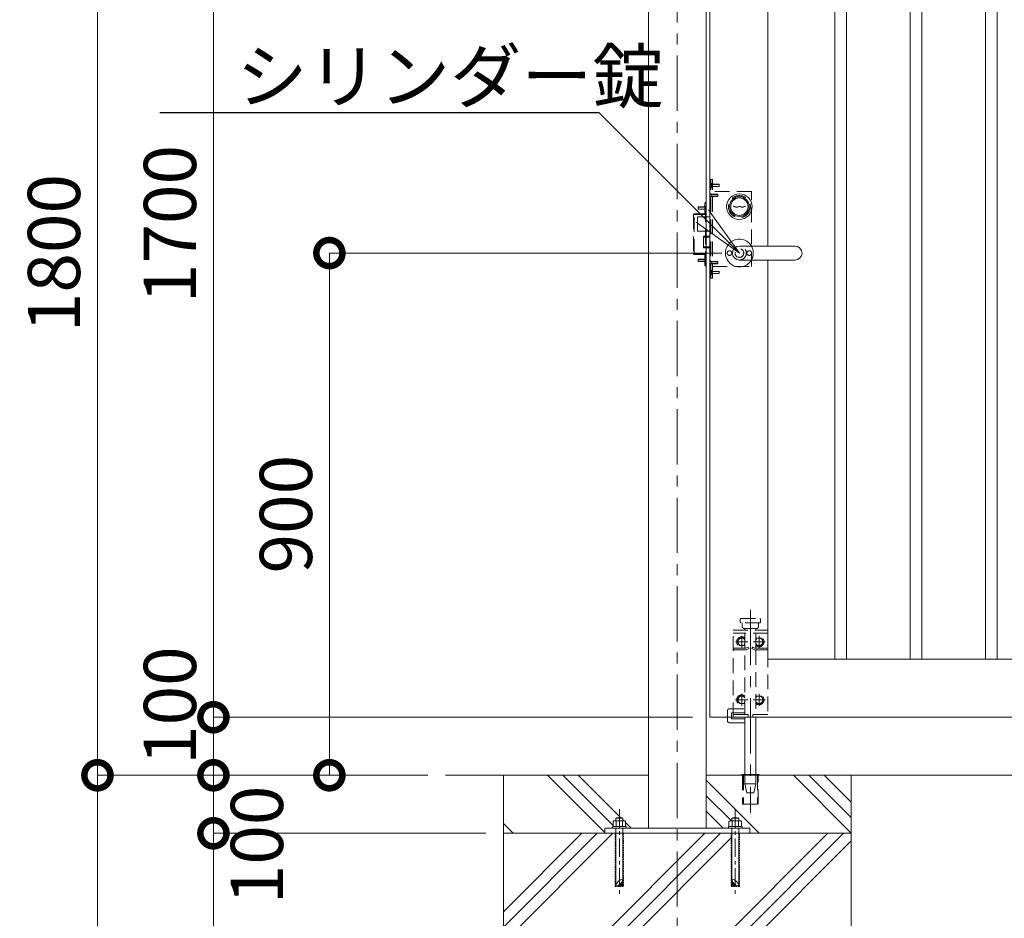
# Model space of a CAD drawing. Extents: x -29 to 12571, y -13 to 8897.
# Drawn here: x 3832 to 5530, y 2845 to 4394 of the extents above; entities that cross this region are included whole.
import ezdxf
from ezdxf import colors
from ezdxf.entities.mleader import LeaderData, LeaderLine
from ezdxf.math import Vec2, Vec3

# ---------------------------------------------------------------- set-up
doc = ezdxf.new("R2010")
doc.units = 0
doc.header["$MEASUREMENT"] = 0
doc.header["$PDMODE"] = 1
for name, pattern in [('CENTER', [50.8, 31.75, -6.35, 6.35, -6.35]), ('DASHED', [19.05, 12.7, -6.35]), ('HIDDEN', [4, 2, -2])]:
    doc.linetypes.add(name, pattern=pattern)
doc.layers.get('0').update_dxf_attribs({"linetype": 'CONTINUOUS'})
doc.layers.get('DefPoints').update_dxf_attribs({"linetype": 'CONTINUOUS'})
for name, color, linetype, lineweight in [('ハッチング', 8, 'CONTINUOUS', 5), ('ボルト・ナット', 8, 'CONTINUOUS', 9), ('基準線', 6, 'CENTER', 18), ('外形線', 7, 'CONTINUOUS', 18), ('寸法線', 3, 'CONTINUOUS', 18), ('文字引出', 4, 'CONTINUOUS', 18), ('細線', 8, 'CONTINUOUS', 5), ('落棒・金具類', 8, 'CONTINUOUS', 9), ('隠れ線', 5, 'DASHED', 18)]:
    doc.layers.add(name, color=color, linetype=linetype, lineweight=lineweight)
doc.styles.get("Standard").update_dxf_attribs({"font": 'TXT.SHX', "bigfont": 'bigfont.shx'})
doc.dimstyles.new('30ベース', dxfattribs={"dimscale": 30, "dimtxt": 3, "dimasz": 3, "dimexe": 0, "dimexo": 1, "dimgap": 1, "dimtad": 3, "dimdec": 1, "dimdsep": 46, "dimtxsty": 'STANDARD', "dimblk": 'DOTSMALL', "dimcen": 0, "dimclrd": 256, "dimclre": 256, "dimclrt": 7, "dimadec": 3, "dimazin": 2, "dimtfac": 1, "dimtdec": 1, "dimtix": 1, "dimtmove": 2, "dimatfit": 2, "dimldrblk": 'OPEN', "dimfxl": 1, "dimtolj": 1, "dimlwd": -1, "dimlwe": -1, "dimarcsym": 0})
pattern_1 = [(315, (-50200, 13910), (106.066, 106.066), []), (315, (-50186.74, 13923.26), (106.066, 106.066), []), (315, (-50173.48, 13936.52), (106.066, 106.066), [])]

# ---------------------------------------------------------------- blocks, each defined once
blk = doc.blocks.new('_DotSmall')
at = {"layer": '寸法線', "color": 0, "const_width": 0.5}
blk.add_lwpolyline([(-0.0625, 0, 1), (0.0625, 0, 1)], format="xyb", close=True, dxfattribs=at)
blk = doc.blocks.new('*D12')
at = {"layer": 'DefPoints', "color": 0, "transparency": 16777216}
for p in [(5073, 3991.5), (4366, 3091.5), (4566, 3091.5)]:
    blk.add_point(p, dxfattribs=at)
at = {"layer": '寸法線', "transparency": 16777216}
for p, q in [((5043, 3991.5), (4366, 3991.5)), ((4366, 3991.5), (4366, 3091.5)), ((4536, 3091.5), (4366, 3091.5))]:
    blk.add_line(p, q, dxfattribs=at)
at = {"layer": '寸法線', "transparency": 16777216, "xscale": 90, "yscale": 90, "zscale": 90}
for p, rotation in [((4366, 3991.5), 90), ((4366, 3091.5), 270)]:
    blk.add_blockref('_DotSmall', p, dxfattribs=dict(at, rotation=rotation))
at = {"layer": '寸法線', "color": 7, "transparency": 16777216, "insert": (4291, 3541.5), "char_height": 90, "attachment_point": 5, "rotation": 90}
blk.add_mtext('\\A1;900', dxfattribs=at)
blk = doc.blocks.new('_OPEN')
at = {"color": 0, "linetype": 'ByBlock'}
for p, q in [((-1, 0.167), (0, 0)), ((0, 0), (-1, -0.167)), ((0, 0), (-1, 0))]:
    blk.add_line(p, q, dxfattribs=at)
blk = doc.blocks.new('*D22')
at = {"layer": 'DefPoints', "color": 0, "transparency": 16777216}
for p in [(4916, 4891.5), (4166, 3191.5), (5022, 3191.5)]:
    blk.add_point(p, dxfattribs=at)
at = {"layer": '寸法線', "transparency": 16777216}
for p, q in [((4886, 4891.5), (4166, 4891.5)), ((4166, 4891.5), (4166, 3191.5)), ((4992, 3191.5), (4166, 3191.5))]:
    blk.add_line(p, q, dxfattribs=at)
at = {"layer": '寸法線', "transparency": 16777216, "xscale": 90, "yscale": 90, "zscale": 90}
for p, rotation in [((4166, 4891.5), 90), ((4166, 3191.5), 270)]:
    blk.add_blockref('_DotSmall', p, dxfattribs=dict(at, rotation=rotation))
at = {"layer": '寸法線', "color": 7, "transparency": 16777216, "insert": (4091, 4041.5), "char_height": 90, "attachment_point": 5, "rotation": 90}
blk.add_mtext('\\A1;1700', dxfattribs=at)
blk = doc.blocks.new('*D23')
at = {"layer": 'DefPoints', "color": 0, "transparency": 16777216}
for p in [(4916, 4891.5), (3966, 3091.5), (4566, 3091.5)]:
    blk.add_point(p, dxfattribs=at)
at = {"layer": '寸法線', "transparency": 16777216}
for p, q in [((4886, 4891.5), (3966, 4891.5)), ((3966, 4891.5), (3966, 3091.5)), ((4536, 3091.5), (3966, 3091.5))]:
    blk.add_line(p, q, dxfattribs=at)
at = {"layer": '寸法線', "transparency": 16777216, "xscale": 90, "yscale": 90, "zscale": 90}
for p, rotation in [((3966, 4891.5), 90), ((3966, 3091.5), 270)]:
    blk.add_blockref('_DotSmall', p, dxfattribs=dict(at, rotation=rotation))
at = {"layer": '寸法線', "color": 7, "transparency": 16777216, "insert": (3891, 3991.5), "char_height": 90, "attachment_point": 5, "rotation": 90}
blk.add_mtext('\\A1;1800', dxfattribs=at)
blk = doc.blocks.new('*D24')
at = {"layer": 'DefPoints', "color": 0, "transparency": 16777216}
for p in [(4666, 2991.5), (4166, 2391.5), (4616, 2391.5)]:
    blk.add_point(p, dxfattribs=at)
at = {"layer": '寸法線', "transparency": 16777216}
for p, q in [((4636, 2991.5), (4166, 2991.5)), ((4166, 2991.5), (4166, 2391.5)), ((4586, 2391.5), (4166, 2391.5))]:
    blk.add_line(p, q, dxfattribs=at)
at = {"layer": '寸法線', "transparency": 16777216, "xscale": 90, "yscale": 90, "zscale": 90}
for p, rotation in [((4166, 2991.5), 90), ((4166, 2391.5), 270)]:
    blk.add_blockref('_DotSmall', p, dxfattribs=dict(at, rotation=rotation))
at = {"layer": '寸法線', "color": 7, "transparency": 16777216, "insert": (4091, 2691.5), "char_height": 90, "attachment_point": 5, "rotation": 90}
blk.add_mtext('\\A1;600', dxfattribs=at)
blk = doc.blocks.new('*D25')
at = {"layer": 'DefPoints', "color": 0, "transparency": 16777216}
for p in [(4566, 3091.5), (3966, 2291.5), (4616, 2291.5)]:
    blk.add_point(p, dxfattribs=at)
at = {"layer": '寸法線', "transparency": 16777216}
for p, q in [((4536, 3091.5), (3966, 3091.5)), ((3966, 3091.5), (3966, 2291.5)), ((4586, 2291.5), (3966, 2291.5))]:
    blk.add_line(p, q, dxfattribs=at)
at = {"layer": '寸法線', "transparency": 16777216, "xscale": 90, "yscale": 90, "zscale": 90}
for p, rotation in [((3966, 3091.5), 90), ((3966, 2291.5), 270)]:
    blk.add_blockref('_DotSmall', p, dxfattribs=dict(at, rotation=rotation))
at = {"layer": '寸法線', "color": 7, "transparency": 16777216, "insert": (3891, 2691.5), "char_height": 90, "attachment_point": 5, "rotation": 90}
blk.add_mtext('\\A1;800', dxfattribs=at)
blk = doc.blocks.new('A$C475619D7')
at = {"layer": 'ボルト・ナット', "linetype": 'Continuous'}
for p, q in [((6, 132.3), (18, 132.3)), ((6.5, 127.1), (6.5, 118)), ((17.5, 127.1), (17.5, 118)), ((6, 115.5), (6, 27.5)), ((18, 115.5), (18, 15.5))]:
    blk.add_line(p, q, dxfattribs=at)
for points in [[(22.9, 118), (22.9, 127.1), (21.5, 128), (2.5, 128), (1.1, 127.1), (1.1, 118)], [(6, 128), (6, 132.3), (6.9, 133.2), (17.1, 133.2), (18, 132.3), (18, 128)]]:
    blk.add_lwpolyline(points, dxfattribs=at)
blk.add_lwpolyline([(24, 118), (0, 118), (0, 115.5), (24, 115.5)], close=True, dxfattribs=at)
for centre in [(5.4, 106), (5.4, 105.3), (5.4, 104.6), (5.4, 103.9), (5.4, 103.2), (5.4, 102.5), (5.7, 106.4), (5.7, 105.7), (5.7, 105), (5.7, 104.2), (5.7, 103.5), (5.7, 102.8), (5.7, 102.1), (18.1, 106), (18.1, 105.3), (18.1, 104.6), (18.1, 103.9), (18.1, 103.2), (18.1, 102.5), (18.4, 106.4), (18.4, 105.7), (18.4, 105), (18.4, 104.2), (18.4, 103.5), (18.4, 102.8), (18.4, 102.1), (18.8, 106), (18.8, 105.3), (18.8, 104.6), (18.8, 103.9), (18.8, 103.2), (18.8, 102.5), (5.4, 101.8), (5.4, 101.1), (5.4, 100.4), (5.4, 99.7), (5.4, 99), (5.4, 98.3), (5.4, 97.5), (5.4, 96.8), (5.4, 96.1), (5.4, 95.4), (5.4, 94.7), (5.4, 94), (5.4, 93.3), (5.4, 92.6), (5.4, 91.9), (5.4, 91.2), (5.4, 90.5), (5.4, 89.8), (5.4, 89.1), (5.4, 88.4), (5.4, 87.7), (5.4, 87), (5.4, 86.3), (5.4, 85.5), (5.7, 101.4), (5.7, 100.7), (5.7, 100), (5.7, 99.3), (5.7, 98.6), (5.7, 97.9), (5.7, 97.2), (5.7, 96.5), (5.7, 95.8), (5.7, 95.1), (5.7, 94.4), (5.7, 93.7), (5.7, 93), (5.7, 92.3), (5.7, 91.5), (5.7, 90.8), (5.7, 90.1), (5.7, 89.4), (5.7, 88.7), (5.7, 88), (5.7, 87.3), (5.7, 86.6), (5.7, 85.9), (5.7, 85.2), (18.1, 101.8), (18.1, 101.1), (18.1, 100.4), (18.1, 99.7), (18.1, 99), (18.1, 98.3), (18.1, 97.5), (18.1, 96.8), (18.1, 96.1), (18.1, 95.4), (18.1, 94.7), (18.1, 94), (18.1, 93.3), (18.1, 92.6), (18.1, 91.9), (18.1, 91.2), (18.1, 90.5), (18.1, 89.8), (18.1, 89.1), (18.1, 88.4), (18.1, 87.7), (18.1, 87), (18.1, 86.3), (18.1, 85.5), (18.4, 101.4), (18.4, 100.7), (18.4, 100), (18.4, 99.3), (18.4, 98.6), (18.4, 97.9), (18.4, 97.2), (18.4, 96.5), (18.4, 95.8), (18.4, 95.1), (18.4, 94.4), (18.4, 93.7), (18.4, 93), (18.4, 92.3), (18.4, 91.5), (18.4, 90.8), (18.4, 90.1), (18.4, 89.4), (18.4, 88.7), (18.4, 88), (18.4, 87.3), (18.4, 86.6), (18.4, 85.9), (18.4, 85.2), (18.8, 101.8), (18.8, 101.1), (18.8, 100.4), (18.8, 99.7), (18.8, 99), (18.8, 98.3), (18.8, 97.5), (18.8, 96.8), (18.8, 96.1), (18.8, 95.4), (18.8, 94.7), (18.8, 94), (18.8, 93.3), (18.8, 92.6), (18.8, 91.9), (18.8, 91.2), (18.8, 90.5), (18.8, 89.8), (18.8, 89.1), (18.8, 88.4), (18.8, 87.7), (18.8, 87), (18.8, 86.3), (18.8, 85.5), (5.4, 84.8), (5.4, 84.1), (5.4, 83.4), (5.4, 82.7), (5.4, 82), (5.4, 81.3), (5.4, 80.6), (5.4, 79.9), (5.4, 79.2), (5.4, 78.5), (5.4, 77.8), (5.4, 77.1), (5.4, 76.4), (5.4, 75.7), (5.4, 75), (5.4, 74.3), (5.4, 73.6), (5.4, 72.8), (5.4, 72.1), (5.4, 71.4), (5.4, 70.7), (5.4, 70), (5.4, 69.3), (5.4, 68.6), (5.4, 67.9), (5.7, 84.5), (5.7, 83.8), (5.7, 83.1), (5.7, 82.4), (5.7, 81.7), (5.7, 81), (5.7, 80.3), (5.7, 79.6), (5.7, 78.8), (5.7, 78.1), (5.7, 77.4), (5.7, 76.7), (5.7, 76), (5.7, 75.3), (5.7, 74.6), (5.7, 73.9), (5.7, 73.2), (5.7, 72.5), (5.7, 71.8), (5.7, 71.1), (5.7, 70.4), (5.7, 69.7), (5.7, 69), (5.7, 68.3), (18.1, 84.8), (18.1, 84.1), (18.1, 83.4), (18.1, 82.7), (18.1, 82), (18.1, 81.3), (18.1, 80.6), (18.1, 79.9), (18.1, 79.2), (18.1, 78.5), (18.1, 77.8), (18.1, 77.1), (18.1, 76.4), (18.1, 75.7), (18.1, 75), (18.1, 74.3), (18.1, 73.6), (18.1, 72.8), (18.1, 72.1), (18.1, 71.4), (18.1, 70.7), (18.1, 70), (18.1, 69.3), (18.1, 68.6), (18.1, 67.9), (18.4, 84.5), (18.4, 83.8), (18.4, 83.1), (18.4, 82.4), (18.4, 81.7), (18.4, 81), (18.4, 80.3), (18.4, 79.6), (18.4, 78.8), (18.4, 78.1), (18.4, 77.4), (18.4, 76.7), (18.4, 76), (18.4, 75.3), (18.4, 74.6), (18.4, 73.9), (18.4, 73.2), (18.4, 72.5), (18.4, 71.8), (18.4, 71.1), (18.4, 70.4), (18.4, 69.7), (18.4, 69), (18.4, 68.3), (18.8, 84.8), (18.8, 84.1), (18.8, 83.4), (18.8, 82.7), (18.8, 82), (18.8, 81.3), (18.8, 80.6), (18.8, 79.9), (18.8, 79.2), (18.8, 78.5), (18.8, 77.8), (18.8, 77.1), (18.8, 76.4), (18.8, 75.7), (18.8, 75), (18.8, 74.3), (18.8, 73.6), (18.8, 72.8), (18.8, 72.1), (18.8, 71.4), (18.8, 70.7), (18.8, 70), (18.8, 69.3), (18.8, 68.6), (18.8, 67.9), (5.4, 67.2), (5.4, 66.5), (5.4, 65.8), (5.4, 65.1), (5.4, 64.4), (5.4, 63.7), (5.4, 63), (5.4, 62.3), (5.4, 61.6), (5.4, 60.9), (5.4, 60.1), (5.4, 59.4), (5.4, 58.7), (5.4, 58), (5.4, 57.3), (5.4, 56.6), (5.4, 55.9), (5.4, 55.2), (5.4, 54.5), (5.4, 53.8), (5.4, 53.1), (5.4, 52.4), (5.4, 51.7), (5.4, 51), (5.7, 67.6), (5.7, 66.8), (5.7, 66.1), (5.7, 65.4), (5.7, 64.7), (5.7, 64), (5.7, 63.3), (5.7, 62.6), (5.7, 61.9), (5.7, 61.2), (5.7, 60.5), (5.7, 59.8), (5.7, 59.1), (5.7, 58.4), (5.7, 57.7), (5.7, 57), (5.7, 56.3), (5.7, 55.6), (5.7, 54.9), (5.7, 54.1), (5.7, 53.4), (5.7, 52.7), (5.7, 52), (5.7, 51.3), (18.1, 67.2), (18.1, 66.5), (18.1, 65.8), (18.1, 65.1), (18.1, 64.4), (18.1, 63.7), (18.1, 63), (18.1, 62.3), (18.1, 61.6), (18.1, 60.9), (18.1, 60.1), (18.1, 59.4), (18.1, 58.7), (18.1, 58), (18.1, 57.3), (18.1, 56.6), (18.1, 55.9), (18.1, 55.2), (18.1, 54.5), (18.1, 53.8), (18.1, 53.1), (18.1, 52.4), (18.1, 51.7), (18.1, 51), (18.4, 67.6), (18.4, 66.8), (18.4, 66.1), (18.4, 65.4), (18.4, 64.7), (18.4, 64), (18.4, 63.3), (18.4, 62.6), (18.4, 61.9), (18.4, 61.2), (18.4, 60.5), (18.4, 59.8), (18.4, 59.1), (18.4, 58.4), (18.4, 57.7), (18.4, 57), (18.4, 56.3), (18.4, 55.6), (18.4, 54.9), (18.4, 54.1), (18.4, 53.4), (18.4, 52.7), (18.4, 52), (18.4, 51.3), (18.8, 67.2), (18.8, 66.5), (18.8, 65.8), (18.8, 65.1), (18.8, 64.4), (18.8, 63.7), (18.8, 63), (18.8, 62.3), (18.8, 61.6), (18.8, 60.9), (18.8, 60.1), (18.8, 59.4), (18.8, 58.7), (18.8, 58), (18.8, 57.3), (18.8, 56.6), (18.8, 55.9), (18.8, 55.2), (18.8, 54.5), (18.8, 53.8), (18.8, 53.1), (18.8, 52.4), (18.8, 51.7), (18.8, 51), (5.4, 50.3), (5.4, 49.6), (5.4, 48.9), (5.4, 48.1), (5.4, 47.4), (5.4, 46.7), (5.4, 46), (5.4, 45.3), (5.4, 44.6), (5.4, 43.9), (5.4, 43.2), (5.4, 42.5), (5.4, 41.8), (5.4, 41.1), (5.4, 40.4), (5.4, 39.7), (5.4, 39), (5.4, 38.3), (5.4, 37.6), (5.4, 36.9), (5.4, 36.2), (5.4, 35.4), (5.4, 34.7), (5.4, 34), (5.7, 50.6), (5.7, 49.9), (5.7, 49.2), (5.7, 48.5), (5.7, 47.8), (5.7, 47.1), (5.7, 46.4), (5.7, 45.7), (5.7, 45), (5.7, 44.3), (5.7, 43.6), (5.7, 42.9), (5.7, 42.2), (5.7, 41.4), (5.7, 40.7), (5.7, 40), (5.7, 39.3), (5.7, 38.6), (5.7, 37.9), (5.7, 37.2), (5.7, 36.5), (5.7, 35.8), (5.7, 35.1), (5.7, 34.4), (18.1, 50.3), (18.1, 49.6), (18.1, 48.9), (18.1, 48.1), (18.1, 47.4), (18.1, 46.7), (18.1, 46), (18.1, 45.3), (18.1, 44.6), (18.1, 43.9), (18.1, 43.2), (18.1, 42.5), (18.1, 41.8), (18.1, 41.1), (18.1, 40.4), (18.1, 39.7), (18.1, 39), (18.1, 38.3), (18.1, 37.6), (18.1, 36.9), (18.1, 36.2), (18.1, 35.4), (18.1, 34.7), (18.1, 34), (18.4, 50.6), (18.4, 49.9), (18.4, 49.2), (18.4, 48.5), (18.4, 47.8), (18.4, 47.1), (18.4, 46.4), (18.4, 45.7), (18.4, 45), (18.4, 44.3), (18.4, 43.6), (18.4, 42.9), (18.4, 42.2), (18.4, 41.4), (18.4, 40.7), (18.4, 40), (18.4, 39.3), (18.4, 38.6), (18.4, 37.9), (18.4, 37.2), (18.4, 36.5), (18.4, 35.8), (18.4, 35.1), (18.4, 34.4), (18.8, 50.3), (18.8, 49.6), (18.8, 48.9), (18.8, 48.1), (18.8, 47.4), (18.8, 46.7), (18.8, 46), (18.8, 45.3), (18.8, 44.6), (18.8, 43.9), (18.8, 43.2), (18.8, 42.5), (18.8, 41.8), (18.8, 41.1), (18.8, 40.4), (18.8, 39.7), (18.8, 39), (18.8, 38.3), (18.8, 37.6), (18.8, 36.9), (18.8, 36.2), (18.8, 35.4), (18.8, 34.7), (18.8, 34), (5.4, 33.3), (5.4, 32.6), (5.4, 31.9), (5.4, 31.2), (5.4, 30.5), (5.4, 29.8), (5.4, 29.1), (5.4, 28.4), (5.4, 27.7), (5.4, 27), (5.4, 26.3), (5.4, 25.6), (5.4, 24.9), (5.4, 24.2), (5.4, 23.4), (5.4, 22.7), (5.4, 22), (5.4, 21.3), (5.4, 20.6), (5.4, 19.9), (5.4, 19.2), (5.4, 18.5), (5.4, 17.8), (5.4, 17.1), (5.7, 33.7), (5.7, 33), (5.7, 32.3), (5.7, 31.6), (5.7, 30.9), (5.7, 30.2), (5.7, 29.4), (5.7, 28.7), (5.7, 28), (5.7, 27.3), (5.7, 26.6), (5.7, 25.9), (5.7, 25.2), (5.7, 24.5), (5.7, 23.8), (5.7, 23.1), (5.7, 22.4), (5.7, 21.7), (5.7, 21), (5.7, 20.3), (5.7, 19.6), (5.7, 18.9), (5.7, 18.2), (5.7, 17.5), (6.1, 26.3), (6.1, 25.6), (6.1, 24.9), (6.1, 24.2), (6.1, 23.4), (6.1, 22.7), (6.1, 22), (6.1, 21.3), (6.1, 20.6), (6.1, 19.9), (6.1, 19.2), (6.1, 18.5), (6.1, 17.8), (6.1, 17.1), (6.4, 24.5), (6.4, 23.8), (6.4, 23.1), (6.4, 22.4), (6.4, 21.7), (6.4, 21), (6.4, 20.3), (6.4, 19.6), (6.4, 18.9), (6.4, 18.2), (6.4, 17.5), (6.8, 23.4), (6.8, 22.7), (6.8, 22), (6.8, 21.3), (6.8, 20.6), (6.8, 19.9), (6.8, 19.2), (6.8, 18.5), (6.8, 17.8), (6.8, 17.1), (7.1, 23.1), (7.1, 22.4), (7.1, 21.7), (7.1, 21), (7.1, 20.3), (7.1, 19.6), (7.1, 18.9), (7.1, 18.2), (7.1, 17.5), (7.5, 22), (7.5, 21.3), (7.5, 20.6), (7.5, 19.9), (7.5, 19.2), (7.5, 18.5), (7.5, 17.8), (7.5, 17.1), (7.8, 21.7), (7.8, 21), (7.8, 20.3), (7.8, 19.6), (7.8, 18.9), (7.8, 18.2), (7.8, 17.5), (8.2, 21.3), (8.2, 20.6), (8.2, 19.9), (8.2, 19.2), (8.2, 18.5), (8.2, 17.8), (8.2, 17.1), (8.5, 20.3), (8.5, 19.6), (8.5, 18.9), (8.5, 18.2), (8.5, 17.5), (8.9, 19.9), (8.9, 19.2), (8.9, 18.5), (8.9, 17.8), (8.9, 17.1), (9.2, 19.6), (9.2, 18.9), (9.2, 18.2), (9.2, 17.5), (9.6, 19.2), (9.6, 18.5), (9.6, 17.8), (9.6, 17.1), (9.9, 18.9), (9.9, 18.2), (9.9, 17.5), (10.3, 18.5), (10.3, 17.8), (10.3, 17.1), (10.6, 18.2), (10.6, 17.5), (11, 17.8), (11, 17.1), (11.3, 17.5), (11.7, 17.1), (12.1, 17.5), (12.4, 17.1), (18.1, 33.3), (18.1, 32.6), (18.1, 31.9), (18.1, 31.2), (18.1, 30.5), (18.1, 29.8), (18.1, 29.1), (18.1, 28.4), (18.1, 27.7), (18.1, 27), (18.1, 26.3), (18.1, 25.6), (18.1, 24.9), (18.1, 24.2), (18.1, 23.4), (18.1, 22.7), (18.1, 22), (18.1, 21.3), (18.1, 20.6), (18.1, 19.9), (18.1, 19.2), (18.1, 18.5), (18.1, 17.8), (18.1, 17.1), (18.4, 33.7), (18.4, 33), (18.4, 32.3), (18.4, 31.6), (18.4, 30.9), (18.4, 30.2), (18.4, 29.4), (18.4, 28.7), (18.4, 28), (18.4, 27.3), (18.4, 26.6), (18.4, 25.9), (18.4, 25.2), (18.4, 24.5), (18.4, 23.8), (18.4, 23.1), (18.4, 22.4), (18.4, 21.7), (18.4, 21), (18.4, 20.3), (18.4, 19.6), (18.4, 18.9), (18.4, 18.2), (18.4, 17.5), (18.8, 33.3), (18.8, 32.6), (18.8, 31.9), (18.8, 31.2), (18.8, 30.5), (18.8, 29.8), (18.8, 29.1), (18.8, 28.4), (18.8, 27.7), (18.8, 27), (18.8, 26.3), (18.8, 25.6), (18.8, 24.9), (18.8, 24.2), (18.8, 23.4), (18.8, 22.7), (18.8, 22), (18.8, 21.3), (18.8, 20.6), (18.8, 19.9), (18.8, 19.2), (18.8, 18.5), (18.8, 17.8), (18.8, 17.1), (5.4, 16.4), (5.4, 15.7), (5.7, 16.7), (5.7, 16), (5.7, 15.3), (6.1, 16.4), (6.1, 15.7), (6.4, 16.7), (6.4, 16), (6.4, 15.3), (6.8, 16.4), (6.8, 15.7), (7.1, 16.7), (7.1, 16), (7.1, 15.3), (7.5, 16.4), (7.5, 15.7), (7.8, 16.7), (7.8, 16), (7.8, 15.3), (8.2, 16.4), (8.2, 15.7), (8.5, 16.7), (8.5, 16), (8.5, 15.3), (8.9, 16.4), (8.9, 15.7), (9.2, 16.7), (9.2, 16), (9.2, 15.3), (9.6, 16.4), (9.6, 15.7), (9.9, 16.7), (9.9, 16), (9.9, 15.3), (10.3, 16.4), (10.3, 15.7), (10.6, 16.7), (10.6, 16), (10.6, 15.3), (11, 16.4), (11, 15.7), (11.3, 16.7), (11.3, 16), (11.3, 15.3), (11.7, 16.4), (11.7, 15.7), (12.1, 16.7), (12.1, 16), (12.1, 15.3), (12.4, 16.4), (12.4, 15.7), (12.8, 16.7), (12.8, 16), (12.8, 15.3), (13.1, 16.4), (13.1, 15.7), (13.5, 16.7), (13.5, 16), (13.5, 15.3), (13.8, 16.4), (13.8, 15.7), (14.2, 16), (14.2, 15.3), (14.5, 15.7), (14.9, 16), (14.9, 15.3), (15.2, 15.7), (15.6, 15.3), (15.9, 15.7), (16.3, 15.3), (17, 15.3), (17.7, 15.3), (18.1, 16.4), (18.1, 15.7), (18.4, 16.7), (18.4, 16), (18.4, 15.3), (18.8, 16.4), (18.8, 15.7)]:
    blk.add_circle(centre, 0.0499, dxfattribs=at)
for centre, radius, start, end in [((2.5, 118.1), 9.89, 66.1351, 90), ((12, 109.9), 18.1, 72.412, 107.588), ((21.5, 118.1), 9.89, 90, 113.8649), ((4.6, 14.1), 13.5, 6.1517, 83.9647), ((19.4, 28.9), 13.5, 186.1515, 263.965)]:
    blk.add_arc(centre, radius, start, end, dxfattribs=at)
at = {"layer": '基準線'}
blk.add_line((12, 148.2), (12, 0), dxfattribs=at)
at = {"layer": '細線', "linetype": 'HIDDEN'}
blk.add_lwpolyline([(5, 106.5), (5, 15), (19, 15), (19, 106.5)], dxfattribs=at)
blk = doc.blocks.new('*D26')
at = {"layer": 'DefPoints', "color": 0, "transparency": 16777216}
for p in [(4566, 3091.5), (4166, 2991.5), (4666, 2991.5)]:
    blk.add_point(p, dxfattribs=at)
at = {"layer": '寸法線', "transparency": 16777216}
for p, q in [((4536, 3091.5), (4166, 3091.5)), ((4166, 3091.5), (4166, 2991.5)), ((4636, 2991.5), (4166, 2991.5))]:
    blk.add_line(p, q, dxfattribs=at)
at = {"layer": '寸法線', "transparency": 16777216, "xscale": 90, "yscale": 90, "zscale": 90}
for p, rotation in [((4166, 3091.5), 90), ((4166, 2991.5), 270)]:
    blk.add_blockref('_DotSmall', p, dxfattribs=dict(at, rotation=rotation))
at = {"layer": '寸法線', "color": 7, "transparency": 16777216, "insert": (4241, 2971.5), "char_height": 90, "attachment_point": 5, "rotation": 90}
blk.add_mtext('\\A1;100', dxfattribs=at)
blk = doc.blocks.new('*D27')
at = {"layer": 'DefPoints', "color": 0, "transparency": 16777216}
for p in [(5022, 3191.5), (4166, 3091.5), (4566, 3091.5)]:
    blk.add_point(p, dxfattribs=at)
at = {"layer": '寸法線', "transparency": 16777216}
for p, q in [((4992, 3191.5), (4166, 3191.5)), ((4166, 3191.5), (4166, 3091.5)), ((4536, 3091.5), (4166, 3091.5))]:
    blk.add_line(p, q, dxfattribs=at)
at = {"layer": '寸法線', "transparency": 16777216, "xscale": 90, "yscale": 90, "zscale": 90}
for p, rotation in [((4166, 3191.5), 90), ((4166, 3091.5), 270)]:
    blk.add_blockref('_DotSmall', p, dxfattribs=dict(at, rotation=rotation))
at = {"layer": '寸法線', "color": 7, "transparency": 16777216, "insert": (4091, 3211.5), "char_height": 90, "attachment_point": 5, "rotation": 90}
blk.add_mtext('\\A1;100', dxfattribs=at)

msp = doc.modelspace()

# ---------------------------------------------------------------- hatches: boundary and pattern name
at = {"layer": 'ハッチング'}
h = msp.add_hatch(dxfattribs=at)
h.set_pattern_fill('PLAST', color=256, scale=600, angle=315)
h.set_pattern_definition(pattern_1)
h.paths.add_polyline_path([(4666.0000003, 3091.5000006), (4666.0000003, 2991.5000006), (4841.0000003, 2991.5000006), (4841.0000003, 3000.5000006), (4854.0000003, 3000.5000006), (4854.0000003, 3002.9948176), (4855.072116, 3002.9948176), (4855.072116, 3012.1292942), (4856.5365199, 3012.9746295), (4860.0000003, 3012.9746295), (4860.0000003, 3017.268998), (4860.9450195, 3018.2141161), (4871.0549811, 3018.2141161), (4872.0000003, 3017.268998), (4872.0000003, 3012.9746295), (4875.4636045, 3012.9746295), (4876.9278107, 3012.1292942), (4876.9278107, 3002.9948176), (4878.0000003, 3002.9948176), (4878.0000003, 3000.5000006), (4916.0000003, 3000.5000006), (4916.0000003, 3091.5000006)])
h = msp.add_hatch(dxfattribs=at)
h.set_pattern_fill('PLAST', color=256, scale=600, angle=315)
h.set_pattern_definition(pattern_1)
h.paths.add_polyline_path([(5078.4000003, 3041.5000006), (5078.4000003, 3091.5000006), (5016.0000003, 3091.5000006), (5016.0000003, 3000.5000006), (5054.0000003, 3000.5000006), (5054.0000003, 3002.9948176), (5055.0721899, 3002.9948176), (5055.0721899, 3012.1292942), (5056.5363961, 3012.9746295), (5060.0000003, 3012.9746295), (5060.0000003, 3017.268998), (5060.9450195, 3018.2141161), (5071.0549811, 3018.2141161), (5072.0000003, 3017.268998), (5072.0000003, 3012.9746295), (5075.4634806, 3012.9746295), (5076.9278846, 3012.1292942), (5076.9278846, 3002.9948176), (5078.0000003, 3002.9948176), (5078.0000003, 3000.5000006), (5091.0000003, 3000.5000006), (5091.0000003, 2991.5000006), (5266.0000003, 2991.5000006), (5266.0000003, 3091.5000006), (5105.6000003, 3091.5000006), (5105.6000003, 3041.5000006)])
h = msp.add_hatch(dxfattribs=at)
h.set_pattern_fill('PLAST', color=256, scale=600, angle=45)
h.set_pattern_definition([(45, (-50200, 13910), (-106.066, 106.066), []), (45, (-50213.26, 13923.26), (-106.066, 106.066), []), (45, (-50226.52, 13936.52), (-106.066, 106.066), [])])
h.paths.add_polyline_path([(5266.0000003, 2991.5000006), (5073.0000003, 2991.5000006), (5073.0000003, 2900.0009382), (5059.0000003, 2900.0009382), (5059.0000003, 2991.5000006), (4873.0000003, 2991.5000006), (4873.0000003, 2900.0009382), (4859.0000003, 2900.0009382), (4859.0000003, 2991.5000006), (4666.0000003, 2991.5000006), (4666.0000003, 2391.5000006), (5266.0000003, 2391.5000006)])

# ---------------------------------------------------------------- linework, layer by layer
at = {"layer": '基準線', "ltscale": 3}
for p, q in [((4966.0000003, 4941.5000006), (4966.0000003, 2241.5000006)), ((5092.0000003, 3376.5000006), (5092.0000003, 3026.5000006)), ((5077.0000003, 3331.9827238), (5077.0000003, 3311.0172774)), ((5107.0000003, 3331.9827238), (5107.0000003, 3311.0172774)), ((5066.5172771, 3321.5000006), (5087.4827234, 3321.5000006)), ((5117.4827234, 3321.5000006), (5096.5172771, 3321.5000006)), ((5077.0000003, 3231.9827238), (5077.0000003, 3211.0172774)), ((5107.0000003, 3231.9827238), (5107.0000003, 3211.0172774)), ((5066.5172771, 3221.5000006), (5087.4827234, 3221.5000006)), ((5117.4827234, 3221.5000006), (5096.5172771, 3221.5000006))]:
    msp.add_line(p, q, dxfattribs=at)
at = {"layer": '外形線'}
for p, q in [((5063.1234599, 4071.717013, -0.001526), (5068.0426827, 4069.7852683, -0.001582)), ((5063.3062199, 4072.1824148, -0.001526), (5068.0438579, 4070.3219771, -0.001526)), ((5068.0426827, 4069.7852683, -0.001582), (5073.0000003, 4071.7069582, -0.0000556)), ((5068.0438579, 4070.3219771, -0.001526), (5073.0000003, 4072.2432114)), ((5077.9561427, 4070.3219771, -0.001526), (5073.0000003, 4072.2432114)), ((5077.9573179, 4069.7852683, -0.001582), (5073.0000003, 4071.7069582, -0.0000556)), ((5082.6937806, 4072.1824148, -0.001526), (5077.9561427, 4070.3219771, -0.001526)), ((5082.8765407, 4071.717013, -0.001526), (5077.9573179, 4069.7852683, -0.001582)), ((4566.0000003, 3091.5000006), (4916.0000003, 3091.5000006)), ((5016.0000003, 3091.5000006), (6016.0000003, 3091.5000006)), ((5016.0000003, 3000.5000006), (4916.0000003, 3000.5000006))]:
    msp.add_line(p, q, dxfattribs=at)
for points in [[(4916.0000003, 3000.5000006), (4916.0000003, 4891.5000006), (5016.0000003, 4891.5000006), (5016.0000003, 3000.5000006)], [(5122.0000003, 4003.5000006), (5122.0000003, 4791.5000006), (5893.0000003, 4791.5000006), (5893.0000003, 3291.5000006), (5122.0000003, 3291.5000006), (5122.0000003, 3979.5000006)]]:
    msp.add_lwpolyline(points, dxfattribs=at)
for points in [[(5022.0000003, 4891.5000006), (5993.0000003, 4891.5000006), (5993.0000003, 3191.5000006), (5022.0000003, 3191.5000006)], [(5257.5000003, 4791.5000006), (5257.5000003, 3291.5000006), (5237.5000003, 3291.5000006), (5237.5000003, 4791.5000006)], [(5387.5000003, 4791.5000006), (5387.5000003, 3291.5000006), (5367.5000003, 3291.5000006), (5367.5000003, 4791.5000006)], [(5517.5000003, 4791.5000006), (5517.5000003, 3291.5000006), (5497.5000003, 3291.5000006), (5497.5000003, 4791.5000006)], [(4841.0000003, 2991.5000006), (5091.0000003, 2991.5000006), (5091.0000003, 3000.5000006), (4841.0000003, 3000.5000006)]]:
    msp.add_lwpolyline(points, close=True, dxfattribs=at)
msp.add_lwpolyline([(5073.0000003, 3979.5000006), (5169.0000003, 3979.5000006, 1), (5169.0000003, 4003.5000006), (5073.0000003, 4003.5000006, 1)], format="xyb", close=True, dxfattribs=at)
for radius in [22, 17, 15]:
    msp.add_circle((5073.0000003, 4071.5000006), radius, dxfattribs=at)
for centre, radius, start, end in [((5063.2148399, 4071.9497139, -0.001526), 0.25, 68.560407606, 248.5604076041), ((5082.7851607, 4071.9497139, -0.001526), 0.25, 291.4395923959, 111.439592394), ((5073.0000003, 3991.5000006), 24, 30.0000000001, 329.9999999999)]:
    msp.add_arc(centre, radius, start, end, dxfattribs=at)
at = {"layer": '細線'}
for p, q in [((4666.0000003, 2991.5000006), (5266.0000003, 2991.5000006)), ((4716.0000003, 2991.5000006), (5216.0000003, 2991.5000006))]:
    msp.add_line(p, q, dxfattribs=at)
msp.add_lwpolyline([(5266.0000003, 3091.5000006), (5266.0000003, 2391.5000006), (4666.0000003, 2391.5000006), (4666.0000003, 3091.5000006)], dxfattribs=at)
at = {"layer": '落棒・金具類'}
msp.add_line((5069.5762134, 3321.3943278), (5069.5152032, 3321.5000006), dxfattribs=at)
msp.add_lwpolyline([(5082.5000003, 3182.0000006), (5055.5000003, 3182.0000006, -0.4142135624), (5052.5000003, 3185.0000006), (5052.5000003, 3191.5000006)], format="xyb", dxfattribs=at)
for points in [[(5059.5000003, 3191.5000006), (5059.5000003, 3189.0000006), (5082.5000003, 3189.0000006)], [(5082.5000003, 3191.5000006), (5082.5000003, 3093.0000006)], [(5101.5000003, 3093.0000006), (5101.5000003, 3191.5000006)]]:
    msp.add_lwpolyline(points, dxfattribs=at)
msp.add_lwpolyline([(5077.0000003, 3093.0000006), (5107.0000003, 3093.0000006), (5107.0000003, 3091.5000006), (5077.0000003, 3091.5000006)], close=True, dxfattribs=at)
at = {"layer": '隠れ線', "ltscale": 2}
for p, q in [((5022.0000003, 3948.0000006), (5022.0000003, 4118.0000006)), ((5022.0000003, 4118.0000006), (5026.5000003, 4118.0000006)), ((5024.0000003, 3948.0000006), (5024.0000003, 4118.0000006)), ((5024.0000003, 4112.0000006), (5024.0000003, 4104.0000006)), ((5024.0000003, 4112.0000006), (5024.3000003, 4112.0000006)), ((5024.3000003, 4112.0000006), (5026.3000003, 4110.0000006)), ((5024.3000003, 4112.0000006), (5024.3000003, 4104.0000006)), ((5026.3000003, 4106.0000006), (5026.3000003, 4110.0000006)), ((5026.3000003, 4110.0000006), (5026.5000003, 4110.0000006)), ((5026.3000003, 4109.6200006), (5026.5000003, 4109.6200006)), ((5026.5000003, 3948.0000006), (5026.5000003, 4118.0000006)), ((5026.5000003, 4110.0000006), (5038.0000003, 4110.0000006)), ((5026.5000003, 4109.6200006), (5038.0000003, 4109.6200006)), ((5038.0000003, 4110.0000006), (5038.0000003, 4106.0000006)), ((5022.0000003, 4095.0000006), (5022.0000003, 4087.0000006)), ((5022.0000003, 4095.0000006), (5022.3000003, 4095.0000006)), ((5022.3000003, 4095.0000006), (5022.3000003, 4087.0000006)), ((5022.3000003, 4095.0000006), (5024.3000003, 4093.0000006)), ((5024.0000003, 4104.0000006), (5024.3000003, 4104.0000006)), ((5024.3000003, 4104.0000006), (5026.3000003, 4106.0000006)), ((5024.3000003, 4089.0000006), (5024.3000003, 4093.0000006)), ((5024.3000003, 4093.0000006), (5036.0000003, 4093.0000006)), ((5024.3000003, 4092.6200006), (5036.0000003, 4092.6200006)), ((5026.3000003, 4106.3800006), (5026.5000003, 4106.3800006)), ((5026.3000003, 4106.0000006), (5026.5000003, 4106.0000006)), ((5026.5000003, 4106.3800006), (5038.0000003, 4106.3800006)), ((5026.5000003, 4106.0000006), (5038.0000003, 4106.0000006)), ((5036.0000003, 4093.0000006), (5036.0000003, 4089.0000006)), ((5013.5000003, 4059.0000006), (5013.5000003, 4078.0000006)), ((5013.5000003, 4078.0000006), (5014.5000003, 4078.0000006)), ((5014.5000003, 3969.0000006), (5014.5000003, 4079.0000006)), ((5014.5000003, 4079.0000006), (5016.0000003, 4079.0000006)), ((5016.0000003, 3969.0000006), (5016.0000003, 4079.0000006)), ((5022.0000003, 4087.0000006), (5022.3000003, 4087.0000006)), ((5022.3000003, 4087.0000006), (5024.3000003, 4089.0000006)), ((5024.3000003, 4089.3800006), (5036.0000003, 4089.3800006)), ((5024.3000003, 4089.0000006), (5036.0000003, 4089.0000006)), ((5013.5000003, 4071.0000006), (5002.0000003, 4071.0000006)), ((5002.0000003, 4071.0000006), (5002.0000003, 4067.0000006)), ((5013.5000003, 4070.6200006), (5002.0000003, 4070.6200006)), ((5013.5000003, 4067.3800006), (5002.0000003, 4067.3800006)), ((5013.5000003, 4067.0000006), (5002.0000003, 4067.0000006)), ((5013.7000003, 4071.0000006), (5013.5000003, 4071.0000006)), ((5013.7000003, 4070.6200006), (5013.5000003, 4070.6200006)), ((5013.7000003, 4067.3800006), (5013.5000003, 4067.3800006)), ((5013.7000003, 4067.0000006), (5013.5000003, 4067.0000006)), ((5015.7000003, 4073.0000006), (5013.7000003, 4071.0000006)), ((5013.7000003, 4067.0000006), (5013.7000003, 4071.0000006)), ((5015.7000003, 4065.0000006), (5013.7000003, 4067.0000006)), ((5015.7000003, 4073.0000006), (5015.7000003, 4065.0000006)), ((5016.0000003, 4073.0000006), (5015.7000003, 4073.0000006)), ((5016.0000003, 4065.0000006), (5015.7000003, 4065.0000006)), ((5016.0000003, 4073.0000006), (5016.0000003, 4065.0000006)), ((4994.0000003, 4058.0000006), (5014.5000003, 4058.0000006)), ((4995.0000003, 3990.0000006), (4995.0000003, 4058.0000006)), ((5001.0000003, 4029.0000006), (5001.0000003, 4054.0000006)), ((5001.0000003, 4054.0000006), (5022.0000003, 4054.0000006)), ((5001.0000003, 4029.0000006), (5022.0000003, 4029.0000006)), ((5011.0000003, 4020.5000006), (5022.0000003, 4020.5000006)), ((5011.0000003, 4000.5000006), (5011.0000003, 4020.5000006)), ((5011.0000003, 4019.0000006), (5022.0000003, 4019.0000006)), ((5011.0000003, 4002.0000006), (5022.0000003, 4002.0000006)), ((5011.0000003, 4000.5000006), (5022.0000003, 4000.5000006)), ((4994.0000003, 3990.0000006), (5014.5000003, 3990.0000006)), ((5013.5000003, 3981.0000006), (5002.0000003, 3981.0000006)), ((5002.0000003, 3981.0000006), (5002.0000003, 3977.0000006)), ((5013.5000003, 3980.6200006), (5002.0000003, 3980.6200006)), ((5013.5000003, 3977.3800006), (5002.0000003, 3977.3800006)), ((5013.5000003, 3977.0000006), (5002.0000003, 3977.0000006)), ((5013.5000003, 3970.0000006), (5013.5000003, 3989.0000006)), ((5013.7000003, 3981.0000006), (5013.5000003, 3981.0000006)), ((5013.7000003, 3980.6200006), (5013.5000003, 3980.6200006)), ((5013.7000003, 3977.3800006), (5013.5000003, 3977.3800006)), ((5013.7000003, 3977.0000006), (5013.5000003, 3977.0000006)), ((5015.7000003, 3983.0000006), (5013.7000003, 3981.0000006)), ((5013.7000003, 3977.0000006), (5013.7000003, 3981.0000006)), ((5015.7000003, 3975.0000006), (5013.7000003, 3977.0000006)), ((5015.7000003, 3983.0000006), (5015.7000003, 3975.0000006)), ((5016.0000003, 3983.0000006), (5015.7000003, 3983.0000006)), ((5016.0000003, 3975.0000006), (5015.7000003, 3975.0000006)), ((5016.0000003, 3983.0000006), (5016.0000003, 3975.0000006)), ((5022.0000003, 3979.0000006), (5022.0000003, 3971.0000006)), ((5022.0000003, 3979.0000006), (5022.3000003, 3979.0000006)), ((5022.3000003, 3979.0000006), (5022.3000003, 3971.0000006)), ((5022.3000003, 3979.0000006), (5024.3000003, 3977.0000006)), ((5024.3000003, 3973.0000006), (5024.3000003, 3977.0000006)), ((5024.3000003, 3977.0000006), (5036.0000003, 3977.0000006)), ((5024.3000003, 3976.6200006), (5036.0000003, 3976.6200006)), ((5024.3000003, 3973.3800006), (5036.0000003, 3973.3800006)), ((5036.0000003, 3977.0000006), (5036.0000003, 3973.0000006)), ((5013.5000003, 3970.0000006), (5014.5000003, 3970.0000006)), ((5014.5000003, 3969.0000006), (5016.0000003, 3969.0000006)), ((5022.0000003, 3971.0000006), (5022.3000003, 3971.0000006)), ((5022.3000003, 3971.0000006), (5024.3000003, 3973.0000006)), ((5024.0000003, 3962.0000006), (5024.3000003, 3962.0000006)), ((5024.0000003, 3962.0000006), (5024.0000003, 3954.0000006)), ((5024.3000003, 3973.0000006), (5036.0000003, 3973.0000006)), ((5024.3000003, 3962.0000006), (5024.3000003, 3954.0000006)), ((5024.3000003, 3962.0000006), (5026.3000003, 3960.0000006)), ((5026.3000003, 3960.0000006), (5026.5000003, 3960.0000006)), ((5026.3000003, 3956.0000006), (5026.3000003, 3960.0000006)), ((5026.3000003, 3959.6200006), (5026.5000003, 3959.6200006)), ((5026.3000003, 3956.3800006), (5026.5000003, 3956.3800006)), ((5026.5000003, 3960.0000006), (5038.0000003, 3960.0000006)), ((5026.5000003, 3959.6200006), (5038.0000003, 3959.6200006)), ((5026.5000003, 3956.3800006), (5038.0000003, 3956.3800006)), ((5038.0000003, 3960.0000006), (5038.0000003, 3956.0000006)), ((5022.0000003, 3948.0000006), (5026.5000003, 3948.0000006)), ((5024.0000003, 3954.0000006), (5024.3000003, 3954.0000006)), ((5024.3000003, 3954.0000006), (5026.3000003, 3956.0000006)), ((5026.3000003, 3956.0000006), (5026.5000003, 3956.0000006)), ((5026.5000003, 3956.0000006), (5038.0000003, 3956.0000006)), ((5078.0000003, 3346.5000006), (5078.0000003, 3354.5000006)), ((5078.0000003, 3346.5000006), (5080.0000003, 3344.5000006)), ((5106.0000003, 3346.5000006), (5104.0000003, 3344.5000006)), ((5106.0000003, 3346.5000006), (5106.0000003, 3354.5000006)), ((5122.0000003, 3336.5000006), (5062.0000003, 3336.5000006)), ((5104.0000003, 3344.5000006), (5080.0000003, 3344.5000006)), ((5082.5000003, 3341.5000006), (5082.5000003, 3344.5000006)), ((5082.5000003, 3310.4999006), (5082.5000003, 3336.5000006)), ((5101.5000003, 3344.5000006), (5101.5000003, 3341.5000006)), ((5101.5000003, 3336.5000006), (5101.5000003, 3310.4999006)), ((5082.5000003, 3196.5000006), (5082.5000003, 3307.4999006)), ((5101.5000003, 3307.4999006), (5101.5000003, 3196.5000006)), ((5079.9000003, 3091.5000006), (5079.9000003, 3041.5000006)), ((5104.1000003, 3091.5000006), (5104.1000003, 3041.5000006)), ((5101.5000003, 3076.5000006), (5082.5000003, 3076.5000006))]:
    msp.add_line(p, q, dxfattribs=at)
for points in [[(5026.5000003, 3968.5000006), (5094.0000003, 3968.5000006), (5094.0000003, 4097.5000006), (5026.5000003, 4097.5000006)], [(5082.5000003, 3324.9377701), (5080.7423989, 3327.9820252), (5073.2576017, 3327.9820252), (5069.5152032, 3321.5000006), (5073.2576017, 3315.017976), (5080.7423989, 3315.017976), (5082.5000003, 3318.0622311)], [(5101.5000003, 3324.9377701), (5103.2576017, 3327.9820252), (5110.7423989, 3327.9820252), (5114.4847974, 3321.5000006), (5110.7423989, 3315.017976), (5103.2576017, 3315.017976), (5101.5000003, 3318.0622311)], [(5062.0000003, 3307.4999006), (5084.9442722, 3307.4999006), (5089.3665634, 3309.7110462), (5088.0249226, 3312.3943278), (5084.2360683, 3310.4999006), (5062.0000003, 3310.4999006)], [(5122.0000003, 3310.4999006), (5099.7639323, 3310.4999006), (5095.9750779, 3312.3943278), (5094.6334371, 3309.7110462), (5099.0557284, 3307.4999006), (5122.0000003, 3307.4999006)], [(5082.5000003, 3218.0622311), (5080.7423989, 3215.017976), (5073.2576017, 3215.017976), (5069.5152032, 3221.5000006), (5073.2576017, 3227.9820252), (5080.7423989, 3227.9820252), (5082.5000003, 3224.9377701)], [(5101.5000003, 3224.9376701), (5103.2576017, 3227.9819252), (5110.7423989, 3227.9819252), (5114.4847974, 3221.4999006), (5110.7423989, 3215.017876), (5103.2576017, 3215.017876), (5101.5000003, 3218.0621311)], [(5082.5000003, 3199.0000006), (5059.5000003, 3199.0000006), (5059.5000003, 3191.5000006)], [(5088.0000003, 3191.5000006), (5088.0000003, 3196.5000006), (5062.0000003, 3196.5000006)], [(5122.0000003, 3196.5000006), (5096.0000003, 3196.5000006), (5096.0000003, 3191.5000006)], [(5078.4000003, 3091.5000006), (5078.4000003, 3041.5000006), (5105.6000003, 3041.5000006), (5105.6000003, 3091.5000006)], [(5082.5000003, 3093.0000006), (5082.5000003, 3076.5000006), (5086.0000003, 3061.5000006), (5098.0000003, 3061.5000006), (5101.5000003, 3076.5000006), (5101.5000003, 3093.0000006)]]:
    msp.add_lwpolyline(points, dxfattribs=at)
for points in [[(5013.5000003, 4059.0000006), (4995.0000003, 4059.0000006, 0.4142135624), (4994.0000003, 4058.0000006), (4994.0000003, 3990.0000006, 0.4142135624), (4995.0000003, 3989.0000006), (5013.5000003, 3989.0000006)], [(5052.5000003, 3191.5000006), (5052.5000003, 3203.0000006, -0.4142135624), (5055.5000003, 3206.0000006), (5082.5000003, 3206.0000006)]]:
    msp.add_lwpolyline(points, format="xyb", dxfattribs=at)
for points in [[(5074.5000003, 3360.5000006), (5075.5000003, 3361.5000006), (5108.5000003, 3361.5000006), (5109.5000003, 3360.5000006), (5109.5000003, 3355.5000006), (5108.5000003, 3354.5000006), (5075.5000003, 3354.5000006), (5074.5000003, 3355.5000006)], [(5122.0000003, 3341.5000006), (5122.0000003, 3191.5000006), (5062.0000003, 3191.5000006), (5062.0000003, 3341.5000006)]]:
    msp.add_lwpolyline(points, close=True, dxfattribs=at)
for centre, radius in [((5073.0000003, 4071.5000006), 19), ((5056.0000003, 3991.5000006), 4), ((5073.0000003, 3991.4999736), 7.5), ((5090.0000003, 3991.5000006), 4)]:
    msp.add_circle(centre, radius, dxfattribs=at)
for centre, radius, start, end in [((5073.0000003, 3991.5000006), 12, 270, 90), ((5073.0000003, 3991.5000006), 24, 329.9999999999, 30.0000000001), ((5077.0000003, 3321.5000006), 8.4827232, 49.5806768892, 310.4193231108), ((5077.0000003, 3321.5000006), 6.4819805, 31.9504460769, 328.0495539231), ((5107.0000003, 3321.5000006), 8.4827232, 229.5806768892, 130.4193231108), ((5107.0000003, 3321.5000006), 6.4819805, 211.9504460769, 148.0495539231), ((5077.0000003, 3221.5000006), 8.4827232, 49.5806768892, 310.4193231108), ((5077.0000003, 3221.5000006), 6.4819805, 31.9504460769, 328.0495539231), ((5107.0000003, 3221.4999006), 8.4827232, 229.5806768892, 130.4193231108), ((5107.0000003, 3221.4999006), 6.4819805, 211.9504460769, 148.0495539231)]:
    msp.add_arc(centre, radius, start, end, dxfattribs=at)

# ---------------------------------------------------------------- block references
at = {"xscale": -1}
msp.add_blockref('A$C475619D7', (4878.0000086, 2885.0009411), dxfattribs=at)
msp.add_blockref('A$C475619D7', (5053.999992, 2885.0009411))

# ---------------------------------------------------------------- dimensions: what is measured, and where the dimension line sits
at = {"layer": '寸法線'}
for base, p1, p2, picture, middle in [((3966.0000002868, 3091.5000005971), (4916.0000002868, 4891.5000005971), (4566.0000002868, 3091.5000005971), '*D23', (3891.0000002868, 3991.5000005971)), ((4166.0000002868, 3191.5000005971), (4916.0000002868, 4891.5000005971), (5022.0000002868, 3191.5000005971), '*D22', (4091.0000002868, 4041.5000005971)), ((4366.0000002868, 3091.5000005971), (5073.0000002868, 3991.5000005971), (4566.0000002868, 3091.5000005971), '*D12', (4291.0000002868, 3541.5000005971)), ((3966.0000002868, 2291.5000005971), (4566.0000002868, 3091.5000005971), (4616.0000002868, 2291.5000005971), '*D25', (3891.0000002868, 2691.5000005971)), ((4166.0000002868, 2391.5000005971), (4666.0000002868, 2991.5000005971), (4616.0000002868, 2391.5000005971), '*D24', (4091.0000002868, 2691.5000005971))]:
    dim = msp.add_linear_dim(base=base, p1=p1, p2=p2, angle=90, dimstyle='30ベース', override={"dimdec": 6}, dxfattribs=at)
    dim.commit()
    dim.dimension.update_dxf_attribs({"geometry": picture, "text_midpoint": middle})
for base, p1, p2, override, picture, middle in [((4166.0000003, 3091.5000006), (5022.0000003, 3191.5000006), (4566.0000003, 3091.5000006), {"dimdec": 6}, '*D27', (4091.0000003, 3211.5000006)), ((4166.0000003, 2991.5000006), (4566.0000003, 3091.5000006), (4666.0000003, 2991.5000006), {"dimtad": 4, "dimdec": 6}, '*D26', (4241.0000003, 2971.5000006))]:
    dim = msp.add_linear_dim(base=base, p1=p1, p2=p2, angle=90, dimstyle='30ベース', override=override, dxfattribs=at)
    dim.commit()
    dim.dimension.update_dxf_attribs({"geometry": picture, "text_midpoint": middle, "dimtype": 160})

# ---------------------------------------------------------------- leaders
at = {"layer": '文字引出'}
ml = msp.add_multileader_mtext('Standard', dxfattribs=at)
ml.set_content('\\A1;{\\C7;シリンダー錠}', color=256, style='STANDARD')
ml.set_leader_properties()
ml.set_arrow_properties(name='OPEN')
ml.build(insert=Vec2(0, 0))
ml.multileader.update_dxf_attribs({"text_left_attachment_type": 6, "text_right_attachment_type": 6, "dogleg_length": 0.36, "arrow_head_size": 90, "scale": 30})
ctx = ml.context
ctx.base_point, ctx.scale, ctx.char_height, ctx.arrow_head_size, ctx.landing_gap_size, ctx.plane_origin = Vec3(4203.0879166, 4233.2120843), 30, 90, 90, 2.7, Vec3(4748.4138877, 4861.5000006)
ctx.left_attachment, ctx.right_attachment = 6, 6
notes = []
notes.append((ctx, [(0, (1, 1, 0), (4831.2879166, 4233.2120843), (-1, 0), 10.8, [(0, [(5073.0000003, 3991.5000006)], 0, [])])]))
ctx.mtext.insert, ctx.mtext.flow_direction = Vec3(4205.7879166, 4341.2120843), 5
for ctx, leaders in notes:
    for number, flags, end, landing, length, lines in leaders:
        leader = LeaderData()
        leader.index, (leader.has_last_leader_line, leader.has_dogleg_vector, leader.attachment_direction) = number, flags
        leader.last_leader_point, leader.dogleg_vector, leader.dogleg_length = Vec3(end), Vec3(landing), length
        for number, points, colour, breaks in lines:
            line = LeaderLine()
            line.index, line.vertices, line.color, line.breaks = number, Vec3.list(points), colors.encode_raw_color(colour), breaks
            leader.lines.append(line)
        ctx.leaders.append(leader)

doc.saveas('drawing.dxf')
